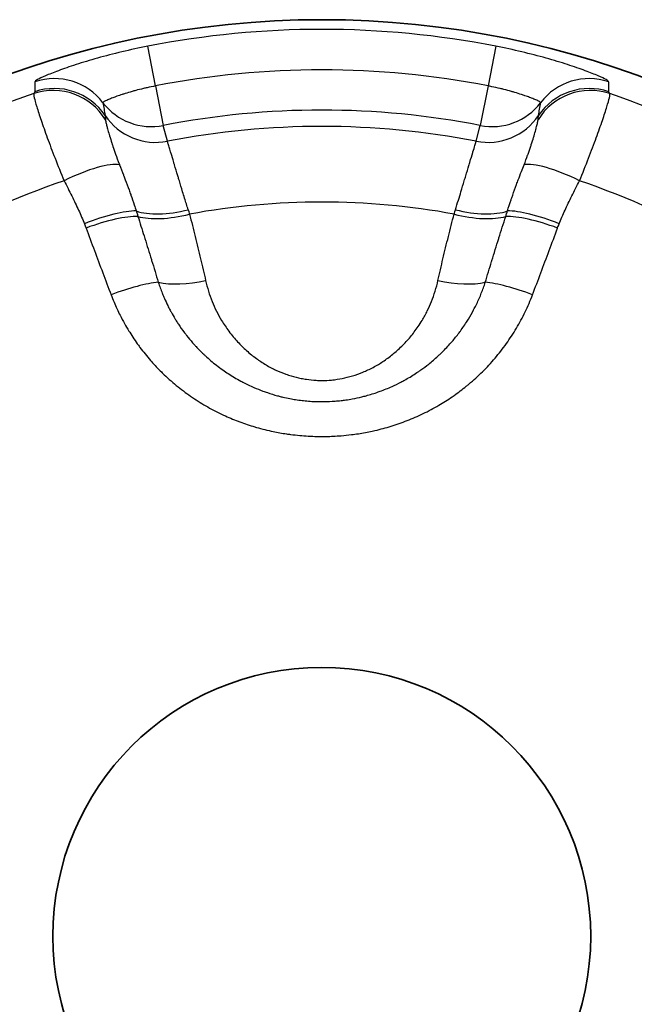
# Model space of a CAD drawing. Units: millimetres. Extents: x 29 to 811, y 16 to 578.
# Drawn here: x 183 to 188, y 249 to 257 of the extents above; entities that cross this region are included whole.
import ezdxf

# ---------------------------------------------------------------- set-up
doc = ezdxf.new("R2010")
doc.units = ezdxf.units.MM
doc.header["$LTSCALE"] = 2
doc.layers.add('Visible (ISO)', color=7, linetype='Continuous', lineweight=35)
doc.layers.add('Visible Narrow (ISO)', color=7, linetype='Continuous', lineweight=25)

msp = doc.modelspace()

# ---------------------------------------------------------------- linework, layer by layer
at = {"layer": 'Visible (ISO)'}
for radius in [7.5, 2.2]:
    msp.add_circle((184.9849, 249.9044), radius, dxfattribs=at)
at = {"layer": 'Visible Narrow (ISO)'}
for p, q in [((183.6248, 256.8624), (183.5613, 257.1873)), ((186.4085, 257.1873), (186.345, 256.8624)), ((183.6248, 256.8624), (183.6881, 256.5389)), ((186.345, 256.8624), (186.2818, 256.5389)), ((183.722, 256.4097), (183.6881, 256.5389)), ((186.2478, 256.4097), (186.2818, 256.5389))]:
    msp.add_line(p, q, dxfattribs=at)
for radius, start, end in [(7.4207, 78.93977, 101.06023), (7.0898, 78.93977, 101.06023), (7.2865, 108.87063, 131.12937), (7.2865, 48.87063, 71.12937), (6.7601, 78.93977, 101.06023), (6.6267, 79.01382, 100.98618), (6.5316, 108.82952, 131.17049), (6.5316, 48.82952, 71.17049), (6.0073, 79.61751, 100.38249)]:
    msp.add_arc((184.9849, 249.9044), radius, start, end, dxfattribs=at)
for centre, major_axis, ratio, start_param, end_param in [((182.7969, 256.4228), (-0.4999, 0.0115), 0.998586, 3.815362, 5.058807), ((187.1729, 256.4228), (0.4999, 0.0115), 0.998586, 1.224347, 2.467816), ((182.7897, 256.3267), (-0.3975, 0.3033), 0.995973, 4.339436, 5.691584), ((745.1977, 429.9138), (-562.4934, -173.5609), 0.050462, 6.265047, 6.267648), ((182.7968, 256.342), (-0.4999, -0.011), 0.998625, 3.71077, 5.017619), ((187.1801, 256.3267), (0.3975, 0.3033), 0.995973, 0.591598, 1.943759), ((187.173, 256.342), (0.4999, -0.0106), 0.998624, 1.264838, 2.571684), ((-375.3017, 429.9343), (562.5672, -173.5814), 0.050462, 0.015537, 0.018138), ((1378.7271, 616.5494), (-1195.3487, -360.633), 0.068932, 6.273571, 6.274797), ((183.5925, 257.0277), (-0.4829, -0.1295), 0.996177, 0.389419, 1.502117), ((186.3773, 257.0277), (0.4829, -0.1295), 0.996177, 4.781069, 5.893771), ((-1008.7709, 617.1191), (1195.3615, -361.2053), 0.068928, 0.008419, 0.009644), ((183.6271, 256.8986), (-0.4829, -0.1295), 0.996176, 0.329766, 1.500829), ((186.3427, 256.8986), (0.4829, -0.1295), 0.996176, 4.782356, 5.953421), ((182.9162, 255.971), (0.4466, 0.2249), 0.241708, 0.281618, 1.537267), ((187.0537, 255.971), (-0.4466, 0.2249), 0.241706, 4.74592, 6.001563), ((183.0789, 255.6262), (-0.4645, -0.1849), 0.229118, 3.641086, 4.699238), ((183.8539, 256.0528), (-0.4829, -0.1295), 0.412965, 0.537412, 1.537673), ((183.8683, 255.9986), (0.4834, 0.1278), 0.375807, 3.688059, 4.683272), ((186.1015, 255.9986), (-0.4834, 0.1278), 0.375807, 1.599916, 2.595131), ((186.1159, 256.0528), (-0.4829, 0.1295), 0.412965, 1.60392, 2.604179), ((186.8909, 255.6262), (0.4645, -0.185), 0.229118, 1.583954, 2.642108), ((183.0923, 255.5914), (-0.4689, -0.1735), 0.22794, 3.658959, 4.70486), ((186.8775, 255.5914), (0.4689, -0.1735), 0.22794, 1.578337, 2.62424), ((183.293, 255.0556), (-0.4674, -0.1777), 0.206097, 3.777583, 4.70291), ((184.0015, 255.4559), (0.488, 0.109), 0.376454, 3.819772, 4.695624), ((185.9683, 255.4559), (-0.488, 0.109), 0.376454, 1.587554, 2.463405), ((186.6768, 255.0556), (0.4674, -0.1777), 0.206097, 1.58027, 2.505598)]:
    msp.add_ellipse(centre, major_axis=major_axis, ratio=ratio, start_param=start_param, end_param=end_param, dxfattribs=at)
for points in [[(183.5613, 257.1873), (183.4886, 257.173), (183.3478, 257.1425), (183.1464, 257.0902), (182.9693, 257.0365), (182.8241, 256.9859), (182.7178, 256.9433), (182.6525, 256.9116), (182.6382, 256.8998), (182.638, 256.8962)], [(187.3318, 256.8962), (187.3317, 256.8998), (187.3173, 256.9116), (187.252, 256.9433), (187.1457, 256.9859), (187.0004, 257.0366), (186.8234, 257.0902), (186.622, 257.1425), (186.4813, 257.173), (186.4085, 257.1873)], [(182.6282, 256.7992), (182.6267, 256.7949), (182.6295, 256.7726), (182.6504, 256.6982), (182.6867, 256.5863), (182.7371, 256.4424), (182.8004, 256.2733), (182.8502, 256.1495), (182.8768, 256.0864)], [(187.093, 256.0864), (187.1196, 256.1495), (187.1694, 256.2733), (187.2326, 256.4422), (187.2831, 256.5862), (187.3194, 256.6979), (187.3403, 256.7724), (187.3431, 256.7949), (187.3416, 256.7992)]]:
    msp.add_open_spline(points, degree=3, dxfattribs=at)
for points, knots in [([(183.6248, 256.8624), (183.6015, 256.8579), (183.5783, 256.853), (183.5456, 256.8456), (183.5358, 256.8433), (183.5043, 256.8359), (183.4831, 256.8305), (183.4526, 256.8223), (183.4429, 256.8196), (183.4131, 256.8113), (183.3938, 256.8055), (183.3673, 256.7972), (183.3592, 256.7946), (183.3364, 256.7872), (183.3222, 256.7823), (183.3003, 256.7746), (183.2921, 256.7716), (183.2704, 256.7634), (183.258, 256.7585), (183.2429, 256.7522), (183.2388, 256.7504), (183.2279, 256.7456), (183.2217, 256.7427), (183.2119, 256.7378), (183.2079, 256.7357), (183.201, 256.7316), (183.1983, 256.7298), (183.1954, 256.727), (183.1947, 256.726), (183.1947, 256.7253)], [0.0000188, 0.0000188, 0.0000188, 0.0000188, 0.0996524, 0.0996524, 0.1428571, 0.1428571, 0.2391115, 0.2391115, 0.2857143, 0.2857143, 0.3839978, 0.3839978, 0.4285714, 0.4285714, 0.5145422, 0.5145422, 0.5714286, 0.5714286, 0.6733589, 0.6733589, 0.7142857, 0.7142857, 0.7898974, 0.7898974, 0.8571429, 0.8571429, 0.9378362, 0.9378362, 0.9999802, 0.9999802, 0.9999802, 0.9999802]), ([(186.7751, 256.7253), (186.7751, 256.7263), (186.774, 256.7276), (186.7702, 256.7306), (186.768, 256.7321), (186.7615, 256.7359), (186.757, 256.7383), (186.7467, 256.7433), (186.7411, 256.7459), (186.7254, 256.7529), (186.7143, 256.7575), (186.6965, 256.7645), (186.6911, 256.7665), (186.6738, 256.773), (186.661, 256.7776), (186.6381, 256.7856), (186.6284, 256.7888), (186.6011, 256.7977), (186.5827, 256.8035), (186.5546, 256.8118), (186.5456, 256.8144), (186.5166, 256.8226), (186.4959, 256.8281), (186.4644, 256.836), (186.4542, 256.8386), (186.4214, 256.8464), (186.3985, 256.8515), (186.3653, 256.8584), (186.3552, 256.8605), (186.345, 256.8624)], [0.0000197, 0.0000197, 0.0000197, 0.0000197, 0.0806764, 0.0806764, 0.1428571, 0.1428571, 0.218391, 0.218391, 0.2857143, 0.2857143, 0.3874153, 0.3874153, 0.4285714, 0.4285714, 0.5140577, 0.5140577, 0.5714286, 0.5714286, 0.669875, 0.669875, 0.7142857, 0.7142857, 0.8112046, 0.8112046, 0.8571429, 0.8571429, 0.9564791, 0.9564791, 0.9999818, 0.9999818, 0.9999818, 0.9999818]), ([(182.6361, 256.8148), (182.6361, 256.8136), (182.6359, 256.8124), (182.6354, 256.8109), (182.6354, 256.8108), (182.6354, 256.8107), (182.6353, 256.8106), (182.6348, 256.809), (182.6339, 256.8073), (182.6327, 256.8054), (182.6325, 256.8051), (182.6323, 256.8047), (182.6321, 256.8044), (182.631, 256.8028), (182.6297, 256.801), (182.6282, 256.7992)], [0.0000119, 0.0000119, 0.0000119, 0.0000119, 0.3071775, 0.3071775, 0.3071775, 0.3333333, 0.3333333, 0.3333333, 0.6666667, 0.6666667, 0.6666667, 0.7251967, 0.7251967, 0.7251967, 1, 1, 1, 1]), ([(187.3416, 256.7992), (187.3402, 256.8009), (187.339, 256.8025), (187.338, 256.804), (187.337, 256.8055), (187.3362, 256.8069), (187.3355, 256.8081), (187.3349, 256.8094), (187.3344, 256.8106), (187.3341, 256.8117), (187.3338, 256.8129), (187.3337, 256.8139), (187.3337, 256.8148)], [0.0000006, 0.0000006, 0.0000006, 0.0000006, 0.25, 0.25, 0.25, 0.5, 0.5, 0.5, 0.75, 0.75, 0.75, 1, 1, 1, 1]), ([(183.212, 256.6203), (183.2123, 256.6184), (183.2127, 256.6159), (183.2135, 256.6095), (183.2139, 256.6057), (183.2145, 256.5997), (183.2147, 256.5984), (183.2151, 256.5933), (183.2155, 256.5893), (183.2159, 256.5849)], [0, 0, 0, 0, 0.333333, 0.333333, 0.666667, 0.666667, 0.761747, 0.761747, 1, 1, 1, 1]), ([(186.7539, 256.5849), (186.7543, 256.5885), (186.7546, 256.5919), (186.7548, 256.595), (186.7549, 256.5959), (186.755, 256.5967), (186.7551, 256.5975), (186.7554, 256.6013), (186.7558, 256.6046), (186.7561, 256.6075), (186.7564, 256.6104), (186.7567, 256.6129), (186.757, 256.615), (186.7573, 256.6171), (186.7576, 256.6189), (186.7578, 256.6203)], [0, 0, 0, 0, 0.1952252, 0.1952252, 0.1952252, 0.25, 0.25, 0.25, 0.5, 0.5, 0.5, 0.75, 0.75, 0.75, 0.9999949, 0.9999949, 0.9999949, 0.9999949]), ([(183.2159, 256.5849), (183.2165, 256.5777), (183.2182, 256.5679), (183.2228, 256.5469), (183.2253, 256.5369), (183.2294, 256.5211), (183.2307, 256.5163), (183.2359, 256.4972), (183.2403, 256.4816), (183.2465, 256.4608), (183.2476, 256.457), (183.2543, 256.4347), (183.2605, 256.4149), (183.2684, 256.3902), (183.2696, 256.3866), (183.271, 256.3824), (183.2712, 256.3819), (183.2776, 256.3622), (183.2843, 256.3422), (183.2936, 256.3155), (183.2958, 256.3094), (183.307, 256.2778), (183.3166, 256.2516), (183.328, 256.2222), (183.329, 256.2196), (183.33, 256.217)], [0.000001, 0.000001, 0.000001, 0.000001, 0.1666667, 0.1666667, 0.2850292, 0.2850292, 0.3333333, 0.3333333, 0.4701105, 0.4701105, 0.5, 0.5, 0.6422887, 0.6422887, 0.6666667, 0.6666667, 0.6701927, 0.6701927, 0.7962827, 0.7962827, 0.8333333, 0.8333333, 0.9854809, 0.9854809, 0.9999996, 0.9999996, 0.9999996, 0.9999996]), ([(186.6398, 256.217), (186.6502, 256.2436), (186.6598, 256.2696), (186.6699, 256.2976), (186.6709, 256.3004), (186.6798, 256.3257), (186.6873, 256.3476), (186.6958, 256.3733), (186.6974, 256.3781), (186.7056, 256.4031), (186.7116, 256.4223), (186.7185, 256.4446), (186.7198, 256.4489), (186.7266, 256.4715), (186.7315, 256.4884), (186.7364, 256.5062), (186.7371, 256.5087), (186.7385, 256.5139), (186.7392, 256.5166), (186.7436, 256.533), (186.7466, 256.5452), (186.7516, 256.5678), (186.7533, 256.5776), (186.7539, 256.5849)], [0.000001, 0.000001, 0.000001, 0.000001, 0.149906, 0.149906, 0.1666667, 0.1666667, 0.3018224, 0.3018224, 0.3333333, 0.3333333, 0.4675686, 0.4675686, 0.5, 0.5, 0.6425827, 0.6425827, 0.6666667, 0.6666667, 0.6931852, 0.6931852, 0.8333333, 0.8333333, 0.9999996, 0.9999996, 0.9999996, 0.9999996]), ([(183.8914, 255.8492), (183.8815, 255.8814), (183.8719, 255.9127), (183.8571, 255.9613), (183.8517, 255.979), (183.8371, 256.0271), (183.8281, 256.0566), (183.8184, 256.0888), (183.8171, 256.0929), (183.8128, 256.1072), (183.8097, 256.1174), (183.7971, 256.1592), (183.7882, 256.1888), (183.7791, 256.219), (183.7782, 256.2219), (183.7761, 256.2289), (183.7749, 256.2329), (183.7657, 256.2637), (183.7584, 256.2879), (183.7508, 256.3135), (183.7495, 256.3178), (183.7482, 256.3222), (183.7481, 256.3223), (183.7436, 256.3374), (183.7396, 256.3507), (183.7342, 256.3688), (183.7324, 256.3749), (183.7302, 256.3823), (183.7297, 256.3841), (183.7262, 256.3955), (183.7241, 256.4027), (183.7225, 256.4081), (183.7223, 256.4089), (183.722, 256.4096)], [0, 0, 0, 0, 0.104425, 0.104425, 0.166667, 0.166667, 0.276279, 0.276279, 0.2923, 0.2923, 0.333333, 0.333333, 0.465326, 0.465326, 0.47992, 0.47992, 0.5, 0.5, 0.637535, 0.637535, 0.666667, 0.666667, 0.667592, 0.667592, 0.771816, 0.771816, 0.833333, 0.833333, 0.855348, 0.855348, 0.975851, 0.975851, 1, 1, 1, 1]), ([(186.0785, 255.8492), (186.0866, 255.8757), (186.0945, 255.9016), (186.1095, 255.9506), (186.1166, 255.9739), (186.1328, 256.0272), (186.1417, 256.0567), (186.1546, 256.0993), (186.1589, 256.1135), (186.1721, 256.1571), (186.1805, 256.185), (186.1888, 256.2127), (186.1894, 256.2147), (186.1921, 256.2235), (186.1941, 256.2301), (186.2053, 256.2674), (186.2134, 256.2945), (186.2207, 256.3191), (186.2212, 256.3205), (186.2278, 256.3425), (186.2329, 256.3599), (186.2377, 256.3759), (186.2384, 256.3781), (186.2394, 256.3814), (186.2397, 256.3826), (186.2435, 256.3952), (186.2459, 256.4034), (186.2475, 256.4087), (186.2476, 256.4092), (186.2478, 256.4096)], [0, 0, 0, 0, 0.0858189, 0.0858189, 0.1666667, 0.1666667, 0.276462, 0.276462, 0.3333333, 0.3333333, 0.4572126, 0.4572126, 0.4667051, 0.4667051, 0.5, 0.5, 0.6571022, 0.6571022, 0.6666667, 0.6666667, 0.8098408, 0.8098408, 0.8333333, 0.8333333, 0.8474925, 0.8474925, 0.9848873, 0.9848873, 1, 1, 1, 1]), ([(183.33, 256.217), (183.3408, 256.1895), (183.3516, 256.1618), (183.3633, 256.1311), (183.3644, 256.1283), (183.3694, 256.1151), (183.3733, 256.1048), (183.3875, 256.0671), (183.3977, 256.0393), (183.4123, 255.9989), (183.4168, 255.9863), (183.4218, 255.972), (183.4224, 255.9702), (183.4322, 255.9423), (183.4412, 255.916), (183.4556, 255.8729), (183.461, 255.8563), (183.4664, 255.8395)], [0, 0, 0, 0, 0.226941, 0.226941, 0.249906, 0.249906, 0.333333, 0.333333, 0.553987, 0.553987, 0.652864, 0.652864, 0.666667, 0.666667, 0.871615, 0.871615, 1, 1, 1, 1]), ([(186.5034, 255.8395), (186.5131, 255.8698), (186.5231, 255.8998), (186.5333, 255.9296), (186.5345, 255.9332), (186.5358, 255.9368), (186.537, 255.9403), (186.5402, 255.9497), (186.5435, 255.959), (186.5467, 255.9683), (186.5571, 255.9978), (186.5676, 256.027), (186.5783, 256.0561), (186.583, 256.0689), (186.5878, 256.0816), (186.5926, 256.0943), (186.601, 256.1168), (186.6095, 256.139), (186.618, 256.1611), (186.6253, 256.1799), (186.6325, 256.1985), (186.6398, 256.217)], [0.0000003, 0.0000003, 0.0000003, 0.0000003, 0.2324587, 0.2324587, 0.2324587, 0.260349, 0.260349, 0.260349, 0.3333333, 0.3333333, 0.3333333, 0.5645223, 0.5645223, 0.5645223, 0.6666667, 0.6666667, 0.6666667, 0.8473125, 0.8473125, 0.8473125, 1, 1, 1, 1]), ([(182.8768, 256.0864), (182.8984, 256.0435), (182.9195, 256.0021), (182.9393, 255.9621), (182.9591, 255.9221), (182.9777, 255.8836), (182.995, 255.8458), (183.0123, 255.8081), (183.0283, 255.7711), (183.0427, 255.735)], [0.0000005, 0.0000005, 0.0000005, 0.0000005, 0.3333333, 0.3333333, 0.3333333, 0.6666667, 0.6666667, 0.6666667, 0.999998, 0.999998, 0.999998, 0.999998]), ([(186.9271, 255.735), (186.9415, 255.7711), (186.9574, 255.808), (186.9747, 255.8457), (186.992, 255.8835), (187.0106, 255.922), (187.0305, 255.962), (187.0503, 256.002), (187.0714, 256.0434), (187.093, 256.0864)], [0, 0, 0, 0, 0.3333333, 0.3333333, 0.3333333, 0.6666667, 0.6666667, 0.6666667, 1, 1, 1, 1]), ([(183.4664, 255.8395), (183.4673, 255.8368), (183.4682, 255.8341), (183.4705, 255.8267), (183.4719, 255.822), (183.475, 255.8122), (183.4766, 255.807), (183.4789, 255.7995), (183.4796, 255.7973), (183.4803, 255.795)], [0.0000124, 0.0000124, 0.0000124, 0.0000124, 0.1856878, 0.1856878, 0.5, 0.5, 0.8487654, 0.8487654, 1, 1, 1, 1]), ([(183.8914, 255.8492), (183.8929, 255.8443), (183.8944, 255.8393), (183.8962, 255.8334), (183.8965, 255.8324), (183.8986, 255.8255), (183.9004, 255.8195), (183.9023, 255.8133)], [0, 0, 0, 0, 0.4238502, 0.4238502, 0.5, 0.5, 1, 1, 1, 1]), ([(183.9023, 255.8133), (183.9185, 255.7514), (183.95, 255.6286), (183.9941, 255.4475), (184.0214, 255.3291), (184.0344, 255.2704)], [0.0000007, 0.0000007, 0.0000007, 0.0000007, 0.3333333, 0.6666667, 0.9999984, 0.9999984, 0.9999984, 0.9999984]), ([(185.9354, 255.2704), (185.9485, 255.3291), (185.9757, 255.4475), (186.0198, 255.6286), (186.0513, 255.7514), (186.0675, 255.8133)], [0, 0, 0, 0, 0.3333333, 0.6666667, 0.9999993, 0.9999993, 0.9999993, 0.9999993]), ([(186.0675, 255.8133), (186.0694, 255.8195), (186.0712, 255.8255), (186.0733, 255.8324), (186.0736, 255.8334), (186.0754, 255.8393), (186.077, 255.8443), (186.0785, 255.8492)], [0, 0, 0, 0, 0.5, 0.5, 0.57615, 0.57615, 1, 1, 1, 1]), ([(186.4895, 255.795), (186.4918, 255.8025), (186.4941, 255.81), (186.4968, 255.8186), (186.4972, 255.8198), (186.4995, 255.8272), (186.5014, 255.8334), (186.5034, 255.8395)], [0.0000326, 0.0000326, 0.0000326, 0.0000326, 0.5, 0.5, 0.5817754, 0.5817754, 0.9999973, 0.9999973, 0.9999973, 0.9999973]), ([(183.0427, 255.735), (183.045, 255.7292), (183.0496, 255.7175), (183.0541, 255.7056), (183.0563, 255.6996)], [0, 0, 0, 0, 0.5, 0.9999562, 0.9999562, 0.9999562, 0.9999562]), ([(183.4803, 255.795), (183.4973, 255.7414), (183.5141, 255.688), (183.533, 255.6279), (183.5351, 255.6211), (183.5551, 255.5569), (183.5728, 255.4998), (183.5912, 255.4401), (183.592, 255.4374), (183.6112, 255.3749), (183.6294, 255.3153), (183.6473, 255.2558)], [0.0000019, 0.0000019, 0.0000019, 0.0000019, 0.2955122, 0.2955122, 0.3333333, 0.3333333, 0.6515023, 0.6515023, 0.6666667, 0.6666667, 1, 1, 1, 1]), ([(186.3225, 255.2558), (186.3396, 255.3123), (186.3569, 255.3692), (186.3751, 255.4288), (186.3758, 255.431), (186.3948, 255.4929), (186.4134, 255.5528), (186.4329, 255.6154), (186.4337, 255.6176), (186.4525, 255.6779), (186.4709, 255.7363), (186.4895, 255.795)], [0, 0, 0, 0, 0.320526, 0.320526, 0.333333, 0.333333, 0.666667, 0.666667, 0.679281, 0.679281, 1, 1, 1, 1]), ([(186.9135, 255.6996), (186.9158, 255.7056), (186.9203, 255.7175), (186.9248, 255.7292), (186.9271, 255.735)], [0, 0, 0, 0, 0.5, 0.9999932, 0.9999932, 0.9999932, 0.9999932]), ([(183.0563, 255.6996), (183.079, 255.6381), (183.1017, 255.5769), (183.1244, 255.5161), (183.1471, 255.4552), (183.1698, 255.3946), (183.1926, 255.3342), (183.2153, 255.2738), (183.238, 255.2136), (183.2609, 255.1536)], [0, 0, 0, 0, 0.333333, 0.333333, 0.333333, 0.666667, 0.666667, 0.666667, 1, 1, 1, 1]), ([(186.709, 255.1536), (186.7315, 255.2129), (186.7767, 255.3324), (186.8449, 255.5144), (186.8906, 255.6375), (186.9135, 255.6996)], [0.0000012, 0.0000012, 0.0000012, 0.0000012, 0.3333333, 0.6666667, 0.9999967, 0.9999967, 0.9999967, 0.9999967]), ([(183.6473, 255.2558), (183.6574, 255.2244), (183.6682, 255.1945), (183.6795, 255.1663), (183.6829, 255.1578), (183.6862, 255.1496), (183.6897, 255.1415), (183.6921, 255.1357), (183.6946, 255.13), (183.697, 255.1243), (183.7059, 255.104), (183.7149, 255.0847), (183.7241, 255.0661), (183.7307, 255.0526), (183.7374, 255.0396), (183.7442, 255.0268), (183.7466, 255.0223), (183.7491, 255.0177), (183.7515, 255.0132), (183.7624, 254.9933), (183.7736, 254.9739), (183.7852, 254.955), (183.7913, 254.9451), (183.7975, 254.9352), (183.8038, 254.9254), (183.8062, 254.9216), (183.8087, 254.9178), (183.8112, 254.9141), (183.827, 254.8901), (183.8435, 254.8666), (183.861, 254.8433), (183.8644, 254.8388), (183.8678, 254.8343), (183.8713, 254.8298), (183.8738, 254.8266), (183.8763, 254.8233), (183.8789, 254.82), (183.8945, 254.8001), (183.9109, 254.7804), (183.9278, 254.761), (183.9345, 254.7533), (183.9414, 254.7457), (183.9483, 254.7382), (183.9508, 254.7354), (183.9533, 254.7327), (183.9558, 254.73), (183.9754, 254.7089), (183.9955, 254.6885), (184.0162, 254.6689), (184.0216, 254.6637), (184.0271, 254.6585), (184.0326, 254.6535), (184.0618, 254.6266), (184.0919, 254.601), (184.123, 254.5768), (184.1399, 254.5637), (184.1571, 254.5509), (184.1746, 254.5385), (184.1893, 254.5281), (184.2042, 254.5179), (184.2194, 254.508), (184.2525, 254.4864), (184.2866, 254.4662), (184.3215, 254.4473), (184.3271, 254.4443), (184.3327, 254.4414), (184.3383, 254.4384), (184.3679, 254.423), (184.398, 254.4086), (184.4286, 254.3953), (184.4532, 254.3846), (184.478, 254.3747), (184.503, 254.3655), (184.5151, 254.361), (184.5272, 254.3567), (184.5394, 254.3526), (184.5667, 254.3434), (184.5942, 254.335), (184.622, 254.3275), (184.6321, 254.3248), (184.6423, 254.3221), (184.6525, 254.3196), (184.6569, 254.3185), (184.6613, 254.3174), (184.6657, 254.3164), (184.685, 254.3118), (184.7046, 254.3076), (184.7244, 254.3038), (184.7396, 254.3009), (184.7549, 254.2983), (184.7704, 254.2959), (184.7878, 254.2932), (184.8054, 254.2907), (184.823, 254.2887), (184.8407, 254.2866), (184.8583, 254.2849), (184.8756, 254.2835), (184.8807, 254.2831), (184.8858, 254.2827), (184.8909, 254.2823), (184.9085, 254.2811), (184.9257, 254.2803), (184.9425, 254.2798), (184.9593, 254.2792), (184.9759, 254.279), (184.9925, 254.2792), (184.9961, 254.2792), (184.9996, 254.2792), (185.0031, 254.2793), (185.0325, 254.2797), (185.0625, 254.281), (185.093, 254.2834), (185.101, 254.284), (185.109, 254.2847), (185.1171, 254.2855), (185.126, 254.2863), (185.135, 254.2873), (185.1439, 254.2883), (185.1563, 254.2898), (185.1688, 254.2914), (185.1812, 254.2931), (185.199, 254.2957), (185.2168, 254.2986), (185.2344, 254.3018), (185.261, 254.3067), (185.287, 254.3122), (185.3127, 254.3185), (185.3241, 254.3212), (185.3355, 254.3241), (185.3468, 254.3272), (185.3805, 254.3363), (185.4136, 254.3466), (185.4464, 254.3581), (185.4517, 254.3599), (185.4569, 254.3618), (185.4621, 254.3637), (185.4952, 254.3758), (185.5279, 254.3891), (185.5602, 254.4037), (185.5842, 254.4146), (185.608, 254.4261), (185.6315, 254.4384), (185.6421, 254.4439), (185.6526, 254.4496), (185.6631, 254.4554), (185.6661, 254.4571), (185.6692, 254.4588), (185.6722, 254.4605), (185.703, 254.4779), (185.7333, 254.4965), (185.7631, 254.5164), (185.7665, 254.5186), (185.7698, 254.5209), (185.7731, 254.5231), (185.7805, 254.5282), (185.7879, 254.5333), (185.7952, 254.5385), (185.817, 254.5539), (185.8383, 254.5699), (185.8593, 254.5867), (185.8629, 254.5895), (185.8664, 254.5923), (185.8699, 254.5952), (185.8948, 254.6154), (185.919, 254.6365), (185.9424, 254.6583), (185.9449, 254.6607), (185.9474, 254.663), (185.9499, 254.6653), (185.9535, 254.6688), (185.9571, 254.6722), (185.9607, 254.6757), (185.9858, 254.6999), (186.01, 254.725), (186.033, 254.7509), (186.0366, 254.7549), (186.0402, 254.7589), (186.0438, 254.763), (186.0635, 254.7857), (186.0825, 254.8089), (186.1007, 254.8326), (186.1031, 254.8357), (186.1055, 254.8389), (186.1079, 254.8421), (186.1114, 254.8468), (186.1149, 254.8514), (186.1183, 254.8561), (186.138, 254.883), (186.1567, 254.9105), (186.1744, 254.9385), (186.1777, 254.9438), (186.181, 254.9491), (186.1842, 254.9544), (186.1994, 254.9791), (186.2137, 255.0043), (186.2273, 255.03), (186.229, 255.0332), (186.2307, 255.0365), (186.2324, 255.0398), (186.2355, 255.0457), (186.2385, 255.0516), (186.2415, 255.0576), (186.256, 255.0864), (186.2694, 255.1157), (186.2819, 255.1456), (186.2846, 255.1522), (186.2873, 255.1588), (186.29, 255.1654), (186.3018, 255.1951), (186.3127, 255.2252), (186.3225, 255.2558)], [0.0000001, 0.0000001, 0.0000001, 0.0000001, 0.0220914, 0.0220914, 0.0220914, 0.0286596, 0.0286596, 0.0286596, 0.0333333, 0.0333333, 0.0333333, 0.0501841, 0.0501841, 0.0501841, 0.0623257, 0.0623257, 0.0623257, 0.0666667, 0.0666667, 0.0666667, 0.0859276, 0.0859276, 0.0859276, 0.0960561, 0.0960561, 0.0960561, 0.1, 0.1, 0.1, 0.1249592, 0.1249592, 0.1249592, 0.1298019, 0.1298019, 0.1298019, 0.1333333, 0.1333333, 0.1333333, 0.1549316, 0.1549316, 0.1549316, 0.163537, 0.163537, 0.163537, 0.1666667, 0.1666667, 0.1666667, 0.1908685, 0.1908685, 0.1908685, 0.1972414, 0.1972414, 0.1972414, 0.2309569, 0.2309569, 0.2309569, 0.2492645, 0.2492645, 0.2492645, 0.2646771, 0.2646771, 0.2646771, 0.2983958, 0.2983958, 0.2983958, 0.3037934, 0.3037934, 0.3037934, 0.3321147, 0.3321147, 0.3321147, 0.3548349, 0.3548349, 0.3548349, 0.3658298, 0.3658298, 0.3658298, 0.3905341, 0.3905341, 0.3905341, 0.3995457, 0.3995457, 0.3995457, 0.403409, 0.403409, 0.403409, 0.4203809, 0.4203809, 0.4203809, 0.4333333, 0.4333333, 0.4333333, 0.4477782, 0.4477782, 0.4477782, 0.4623253, 0.4623253, 0.4623253, 0.4666667, 0.4666667, 0.4666667, 0.4817983, 0.4817983, 0.4817983, 0.4968242, 0.4968242, 0.4968242, 0.5, 0.5, 0.5, 0.5264139, 0.5264139, 0.5264139, 0.5333333, 0.5333333, 0.5333333, 0.5409612, 0.5409612, 0.5409612, 0.5514997, 0.5514997, 0.5514997, 0.5666667, 0.5666667, 0.5666667, 0.5897246, 0.5897246, 0.5897246, 0.6, 0.6, 0.6, 0.6306708, 0.6306708, 0.6306708, 0.6355769, 0.6355769, 0.6355769, 0.6666667, 0.6666667, 0.6666667, 0.6896917, 0.6896917, 0.6896917, 0.7, 0.7, 0.7, 0.7030086, 0.7030086, 0.7030086, 0.7333333, 0.7333333, 0.7333333, 0.7367234, 0.7367234, 0.7367234, 0.7442808, 0.7442808, 0.7442808, 0.7666667, 0.7666667, 0.7666667, 0.7704372, 0.7704372, 0.7704372, 0.7971531, 0.7971531, 0.7971531, 0.8, 0.8, 0.8, 0.8041594, 0.8041594, 0.8041594, 0.8333333, 0.8333333, 0.8333333, 0.8378814, 0.8378814, 0.8378814, 0.8632592, 0.8632592, 0.8632592, 0.8666667, 0.8666667, 0.8666667, 0.8715997, 0.8715997, 0.8715997, 0.9, 0.9, 0.9, 0.9053174, 0.9053174, 0.9053174, 0.9301691, 0.9301691, 0.9301691, 0.9333333, 0.9333333, 0.9333333, 0.9390356, 0.9390356, 0.9390356, 0.9666667, 0.9666667, 0.9666667, 0.97275, 0.97275, 0.97275, 0.9999999, 0.9999999, 0.9999999, 0.9999999]), ([(184.0344, 255.2704), (184.0476, 255.2107), (184.0654, 255.1539), (184.0873, 255.0995), (184.1093, 255.045), (184.1355, 254.9927), (184.1647, 254.9442), (184.1835, 254.9128), (184.2036, 254.883), (184.2247, 254.8548), (184.2363, 254.8392), (184.2483, 254.824), (184.2605, 254.8093), (184.2838, 254.7813), (184.308, 254.7551), (184.333, 254.7306), (184.3448, 254.719), (184.3567, 254.7078), (184.3688, 254.697), (184.3952, 254.6735), (184.4222, 254.6518), (184.4497, 254.6318), (184.4617, 254.6231), (184.4738, 254.6147), (184.4859, 254.6067), (184.5141, 254.5881), (184.5427, 254.5712), (184.5715, 254.5561), (184.5837, 254.5497), (184.596, 254.5437), (184.6082, 254.5379), (184.6357, 254.525), (184.6633, 254.5136), (184.691, 254.5037), (184.705, 254.4987), (184.719, 254.4941), (184.733, 254.4899), (184.7604, 254.4816), (184.7878, 254.4747), (184.8153, 254.4692), (184.8298, 254.4663), (184.8443, 254.4637), (184.8589, 254.4616), (184.8854, 254.4576), (184.912, 254.4549), (184.9387, 254.4535), (184.9541, 254.4527), (184.9695, 254.4522), (184.985, 254.4523), (185.0116, 254.4523), (185.0382, 254.4535), (185.0648, 254.456), (185.0803, 254.4574), (185.0957, 254.4593), (185.1112, 254.4616), (185.1387, 254.4657), (185.1661, 254.4711), (185.1935, 254.478), (185.2081, 254.4816), (185.2226, 254.4856), (185.237, 254.4899), (185.2653, 254.4985), (185.2936, 254.5086), (185.3216, 254.5202), (185.3351, 254.5258), (185.3485, 254.5317), (185.3618, 254.538), (185.3906, 254.5515), (185.4192, 254.5668), (185.4474, 254.5837), (185.4597, 254.5911), (185.4719, 254.5988), (185.4841, 254.6068), (185.5119, 254.6252), (185.5392, 254.6453), (185.566, 254.6671), (185.5778, 254.6768), (185.5896, 254.6868), (185.6012, 254.6972), (185.6269, 254.7202), (185.652, 254.7449), (185.6762, 254.7714), (185.6875, 254.7837), (185.6986, 254.7964), (185.7095, 254.8095), (185.7315, 254.836), (185.7527, 254.864), (185.7727, 254.8935), (185.7838, 254.9098), (185.7945, 254.9266), (185.8049, 254.9438), (185.8201, 254.9691), (185.8345, 254.9954), (185.8479, 255.0225), (185.8603, 255.0474), (185.8718, 255.073), (185.8823, 255.0991), (185.9043, 255.1537), (185.9222, 255.2105), (185.9354, 255.2704)], [0, 0, 0, 0, 0.0554195, 0.0554195, 0.0554195, 0.1109926, 0.1109926, 0.1109926, 0.1468231, 0.1468231, 0.1468231, 0.1666667, 0.1666667, 0.1666667, 0.2044225, 0.2044225, 0.2044225, 0.2222222, 0.2222222, 0.2222222, 0.2609375, 0.2609375, 0.2609375, 0.2777778, 0.2777778, 0.2777778, 0.3168304, 0.3168304, 0.3168304, 0.3333333, 0.3333333, 0.3333333, 0.3702626, 0.3702626, 0.3702626, 0.3888889, 0.3888889, 0.3888889, 0.4252151, 0.4252151, 0.4252151, 0.4444444, 0.4444444, 0.4444444, 0.479594, 0.479594, 0.479594, 0.500001, 0.500001, 0.500001, 0.5351618, 0.5351618, 0.5351618, 0.5555737, 0.5555737, 0.5555737, 0.5919121, 0.5919121, 0.5919121, 0.6111464, 0.6111464, 0.6111464, 0.6487333, 0.6487333, 0.6487333, 0.6667191, 0.6667191, 0.6667191, 0.7054391, 0.7054391, 0.7054391, 0.7222917, 0.7222917, 0.7222917, 0.7608126, 0.7608126, 0.7608126, 0.7778644, 0.7778644, 0.7778644, 0.815761, 0.815761, 0.815761, 0.8334371, 0.8334371, 0.8334371, 0.8691425, 0.8691425, 0.8691425, 0.8888889, 0.8888889, 0.8888889, 0.9178365, 0.9178365, 0.9178365, 0.9444444, 0.9444444, 0.9444444, 0.9999999, 0.9999999, 0.9999999, 0.9999999]), ([(183.2609, 255.1536), (183.2765, 255.1125), (183.2931, 255.0735), (183.3101, 255.0369), (183.3181, 255.0195), (183.3263, 255.0027), (183.3345, 254.9864), (183.3581, 254.9395), (183.382, 254.8969), (183.4067, 254.8567), (183.4088, 254.8533), (183.4109, 254.8499), (183.413, 254.8466), (183.436, 254.8096), (183.4597, 254.7745), (183.4845, 254.7404), (183.4887, 254.7347), (183.4929, 254.7289), (183.4971, 254.7232), (183.5244, 254.6867), (183.553, 254.6512), (183.5834, 254.6164), (183.5859, 254.6136), (183.5884, 254.6107), (183.5909, 254.6079), (183.617, 254.5785), (183.6443, 254.5496), (183.6725, 254.5217), (183.6802, 254.5141), (183.688, 254.5065), (183.6958, 254.4991), (183.7323, 254.4643), (183.7699, 254.4314), (183.8085, 254.4004), (183.8471, 254.3693), (183.8866, 254.3401), (183.9271, 254.3127), (183.9676, 254.2853), (184.0091, 254.2596), (184.0515, 254.2356), (184.0938, 254.2117), (184.1371, 254.1895), (184.181, 254.1691), (184.2201, 254.151), (184.2597, 254.1343), (184.2996, 254.119), (184.3046, 254.1171), (184.3096, 254.1152), (184.3146, 254.1134), (184.3549, 254.0984), (184.3955, 254.0849), (184.4362, 254.0728), (184.4409, 254.0714), (184.4457, 254.07), (184.4505, 254.0686), (184.496, 254.0556), (184.5415, 254.0444), (184.5875, 254.0348), (184.6232, 254.0273), (184.6592, 254.0208), (184.6961, 254.0153), (184.7067, 254.0138), (184.7174, 254.0123), (184.7282, 254.0109), (184.7533, 254.0076), (184.7788, 254.0048), (184.8041, 254.0024), (184.8274, 254.0003), (184.8504, 253.9985), (184.8726, 253.9972), (184.8982, 253.9957), (184.9228, 253.9947), (184.9472, 253.9943), (184.9671, 253.9939), (184.9868, 253.9939), (185.0067, 253.9941), (185.0454, 253.9946), (185.0849, 253.9961), (185.1253, 253.999), (185.1312, 253.9994), (185.137, 253.9999), (185.1429, 254.0004), (185.1711, 254.0026), (185.1997, 254.0056), (185.2282, 254.0092), (185.2469, 254.0115), (185.2654, 254.0141), (185.2838, 254.0169), (185.3224, 254.0228), (185.36, 254.0299), (185.3972, 254.0379), (185.4048, 254.0396), (185.4125, 254.0413), (185.4201, 254.043), (185.4648, 254.0533), (185.509, 254.0651), (185.5529, 254.0786), (185.5968, 254.0921), (185.6405, 254.1073), (185.684, 254.1243), (185.7275, 254.1413), (185.7708, 254.1602), (185.8139, 254.181), (185.857, 254.2018), (185.8999, 254.2246), (185.9424, 254.2494), (185.9793, 254.271), (186.0158, 254.2942), (186.0517, 254.3188), (186.0571, 254.3225), (186.0625, 254.3262), (186.0678, 254.33), (186.1016, 254.3537), (186.1348, 254.3788), (186.1671, 254.405), (186.174, 254.4106), (186.181, 254.4164), (186.1879, 254.4221), (186.2267, 254.4546), (186.264, 254.4886), (186.2998, 254.5242), (186.3356, 254.5597), (186.3698, 254.5966), (186.4023, 254.6348), (186.4348, 254.6731), (186.4657, 254.7127), (186.4948, 254.7535), (186.5239, 254.7944), (186.5514, 254.8365), (186.577, 254.8798), (186.6027, 254.9231), (186.6266, 254.9676), (186.6486, 255.0133), (186.6706, 255.0589), (186.6907, 255.1057), (186.709, 255.1536)], [0.0000001, 0.0000001, 0.0000001, 0.0000001, 0.0226253, 0.0226253, 0.0226253, 0.0333333, 0.0333333, 0.0333333, 0.0640641, 0.0640641, 0.0640641, 0.0666667, 0.0666667, 0.0666667, 0.0951865, 0.0951865, 0.0951865, 0.1, 0.1, 0.1, 0.1308065, 0.1308065, 0.1308065, 0.1333333, 0.1333333, 0.1333333, 0.1594997, 0.1594997, 0.1594997, 0.1666667, 0.1666667, 0.1666667, 0.2, 0.2, 0.2, 0.2333333, 0.2333333, 0.2333333, 0.2666667, 0.2666667, 0.2666667, 0.3, 0.3, 0.3, 0.3296208, 0.3296208, 0.3296208, 0.3333333, 0.3333333, 0.3333333, 0.3631463, 0.3631463, 0.3631463, 0.3666667, 0.3666667, 0.3666667, 0.4, 0.4, 0.4, 0.4258786, 0.4258786, 0.4258786, 0.4333333, 0.4333333, 0.4333333, 0.4507134, 0.4507134, 0.4507134, 0.4666667, 0.4666667, 0.4666667, 0.4850162, 0.4850162, 0.4850162, 0.5, 0.5, 0.5, 0.5291331, 0.5291331, 0.5291331, 0.5333333, 0.5333333, 0.5333333, 0.5535029, 0.5535029, 0.5535029, 0.5666667, 0.5666667, 0.5666667, 0.5943084, 0.5943084, 0.5943084, 0.6, 0.6, 0.6, 0.6333333, 0.6333333, 0.6333333, 0.6666667, 0.6666667, 0.6666667, 0.7, 0.7, 0.7, 0.7333333, 0.7333333, 0.7333333, 0.7623303, 0.7623303, 0.7623303, 0.7666667, 0.7666667, 0.7666667, 0.7940828, 0.7940828, 0.7940828, 0.8, 0.8, 0.8, 0.8333333, 0.8333333, 0.8333333, 0.8666667, 0.8666667, 0.8666667, 0.9, 0.9, 0.9, 0.9333333, 0.9333333, 0.9333333, 0.9666667, 0.9666667, 0.9666667, 1, 1, 1, 1])]:
    msp.add_open_spline(points, degree=3, knots=knots, dxfattribs=at)

doc.saveas('drawing.dxf')
